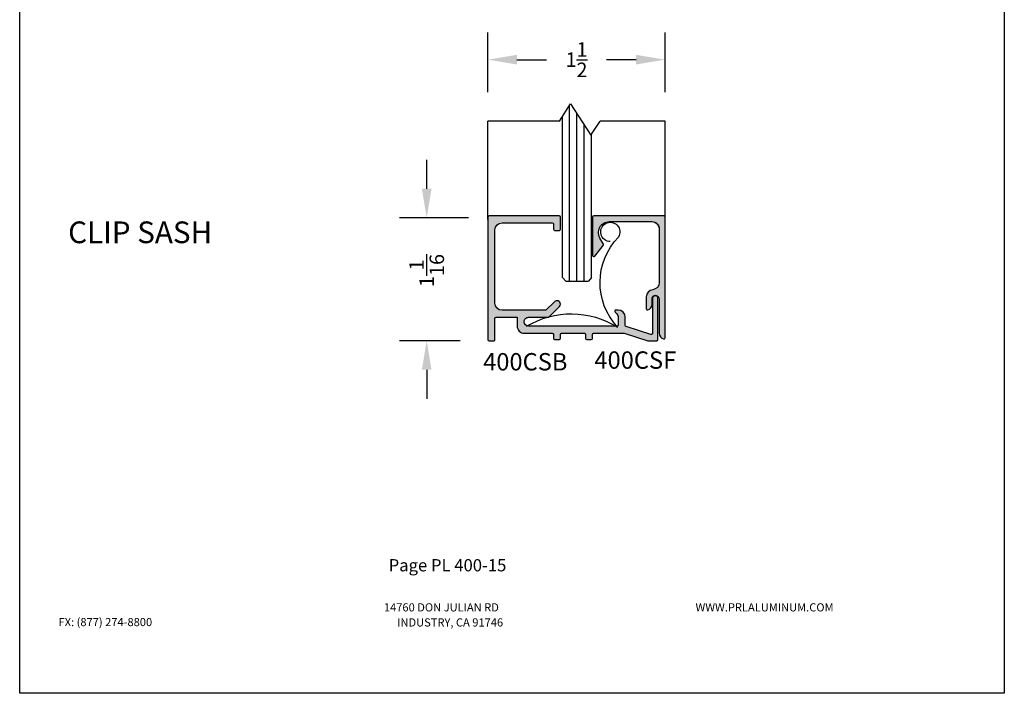
# Model space of a CAD drawing. Units: inches. Extents: x 935 to 1147, y 1154 to 1196.
# Drawn here: x 1092 to 1100, y 1179 to 1185 of the extents above; entities that cross this region are included whole.
import ezdxf

# ---------------------------------------------------------------- set-up
doc = ezdxf.new("R2010")
doc.units = ezdxf.units.IN
doc.header["$MEASUREMENT"] = 0
doc.layers.add('Sheet', color=40, linetype='Continuous', plot=False)
doc.styles.add('CAD', font='ARIALUNI.TTF', dxfattribs={"height": 0.25})
doc.styles.add('DIM', font='ARIALUNI.TTF', dxfattribs={"height": 0.125})
doc.styles.add('STYLE1', font='bgothm.ttf')
doc.dimstyles.new('DIM', dxfattribs={"dimscale": 2, "dimtxt": 0.125, "dimasz": 0.125, "dimexe": 0.1175, "dimexo": 0.125, "dimgap": 0.09, "dimtad": 0, "dimtoh": 1, "dimdec": 4, "dimzin": 0, "dimdsep": 46, "dimlunit": 5, "dimtxsty": 'DIM', "dimcen": 0, "dimclrd": 256, "dimclre": 256, "dimclrt": 256, "dimadec": 0, "dimazin": 0, "dimtfac": 1, "dimtdec": 4, "dimtofl": 0, "dimtmove": 0, "dimatfit": 3, "dimfxl": 1, "dimtolj": 1, "dimtzin": 0, "dimlwd": -1, "dimlwe": -1, "dimarcsym": 0})

# ---------------------------------------------------------------- blocks, each defined once
blk = doc.blocks.new('*D45')
at = {"transparency": 16777216}
for p, q in [((1095.280578341858, 1183.432367834576), (1095.280578341858, 1183.682367834576)), ((1095.642208012562, 1183.182367834576), (1095.045578341858, 1183.182367834576)), ((1095.569688646012, 1182.120685377272), (1095.045578341858, 1182.120685377272)), ((1095.280578341858, 1181.870685377272), (1095.280578341858, 1181.620685377272))]:
    blk.add_line(p, q, dxfattribs=at)
for points in [[(1095.238911675192, 1183.432367834576), (1095.322245008525, 1183.432367834576), (1095.280578341858, 1183.182367834576)], [(1095.238911675192, 1181.870685377272), (1095.322245008525, 1181.870685377272), (1095.280578341858, 1182.120685377272)]]:
    blk.add_solid(points, dxfattribs=at)
at = {"layer": 'DEFPOINTS', "color": 0, "transparency": 16777216}
for p in [(1095.892208012562, 1183.182367834576), (1095.280578341858, 1182.120685377272), (1095.819688646012, 1182.120685377272)]:
    blk.add_point(p, dxfattribs=at)
at = {"transparency": 16777216, "insert": (1095.280578341858, 1182.727245858274), "char_height": 0.125, "attachment_point": 5, "rotation": 90, "style": 'DIM'}
blk.add_mtext('\\A1;1{\\H1.000000x;\\S1/16;}', dxfattribs=at)
blk = doc.blocks.new('CLIP')
blk.add_lwpolyline([(296.3705017996904, 1082.727194438746, 0.3987729855803813), (296.3628194236297, 1083.504685442041, 0.3987729855803813)], format="xyb")
for centre, radius, start, end in [((296.4329932872403, 1083.548711657216), 0.0828412865463855, 269.9393730884603, 212.1036522021205), ((296.7689695989768, 1082.092728556996), 0.7492152842625819, 58.88222687325339, 122.1303251108836)]:
    blk.add_arc(centre, radius, start, end)
blk = doc.blocks.new('*D90')
at = {"transparency": 16777216}
for p, q in [((1095.809688646113, 1184.266177140642), (1095.809688646113, 1184.781259279468)), ((1097.337968178697, 1184.266177140642), (1097.337968178697, 1184.781259279468)), ((1096.059688646113, 1184.546259279468), (1096.313550445147, 1184.546259279468)), ((1097.087968178697, 1184.546259279468), (1096.834106379663, 1184.546259279468))]:
    blk.add_line(p, q, dxfattribs=at)
for points in [[(1096.059688646113, 1184.587925946134), (1096.059688646113, 1184.504592612801), (1095.809688646113, 1184.546259279468)], [(1097.087968178697, 1184.587925946134), (1097.087968178697, 1184.504592612801), (1097.337968178697, 1184.546259279468)]]:
    blk.add_solid(points, dxfattribs=at)
at = {"layer": 'DEFPOINTS', "color": 0, "transparency": 16777216}
for p in [(1095.809688646113, 1184.546259279468), (1095.809688646113, 1184.016177140642), (1097.337968178697, 1184.016177140642)]:
    blk.add_point(p, dxfattribs=at)
at = {"transparency": 16777216, "insert": (1096.573828412405, 1184.546259279468), "char_height": 0.125, "attachment_point": 5, "style": 'DIM'}
blk.add_mtext('\\A1;1{\\H1.000000x;\\S1/2;}', dxfattribs=at)

msp = doc.modelspace()

# ---------------------------------------------------------------- hatches: boundary and pattern name
h = msp.add_hatch(color=256)
edge = h.paths.add_edge_path()
edge.add_arc((1096.932688634883, 1182.323685375242), 0.0619999993800775, 0, 90)
edge.add_line((1096.932688634883, 1182.385685374622), (1096.913688635073, 1182.385685374622))
edge.add_arc((1096.913688635073, 1182.375685374722), 0.009999999900173862, 90.00000000130275, 235.2885057431035)
edge.add_arc((1096.872688635483, 1182.316499228286), 0.06199999937989002, 0, 55.28850574346791, ccw=False)
edge.add_line((1096.934688634863, 1182.316499228286), (1096.934688634863, 1182.255685375922))
edge.add_arc((1096.924688634963, 1182.255685375922), 0.009999999899946488, 269.99999999869726, 359.99999999869726, ccw=False)
edge.add_line((1096.924688634962, 1182.245685376022), (1096.160588642604, 1182.245685376022))
edge.add_arc((1096.160588642603, 1182.284585375633), 0.03889999961120338, 180.0000000003349, 270.0000000003349, ccw=False)
edge.add_line((1096.121688642992, 1182.284585375633), (1096.121688642992, 1182.284785375631))
edge.add_arc((1096.160588642603, 1182.284785375631), 0.03889999961097601, 89.99999999966508, 180, ccw=False)
edge.add_line((1096.160588642604, 1182.323685375242), (1096.330399319024, 1182.323685375242))
edge.add_arc((1096.330399319024, 1182.333685375142), 0.009999999900173862, 270, 315.0000000009211)
edge.add_line((1096.337470386765, 1182.326614307401), (1096.425931132708, 1182.415075053343))
edge.add_arc((1096.404788640162, 1182.436217545889), 0.02989999970077168, 315.0000000003081, 360.0000000004357)
edge.add_line((1096.434688639863, 1182.436217545889), (1096.434688639863, 1182.436500388599))
edge.add_arc((1096.404788640162, 1182.436500388599), 0.02989999970100143, 0, 135.0000000003081)
edge.add_line((1096.383646147615, 1182.457642881145), (1096.309688641113, 1182.383685374642))
edge.add_line((1096.309688641113, 1182.383685374642), (1095.931688644892, 1182.383685374642))
edge.add_arc((1095.931688644892, 1182.445685374022), 0.06199999937985012, 180, 270, ccw=False)
edge.add_line((1095.869688645513, 1182.445685374022), (1095.869688645513, 1183.076685367712))
edge.add_arc((1095.931688644893, 1183.076685367712), 0.06199999937985012, 90.0000000002101, 180.0000000002102, ccw=False)
edge.add_line((1095.931688644892, 1183.138685367092), (1096.364688640563, 1183.138685367092))
edge.add_arc((1096.364688640563, 1183.128685367192), 0.009999999899719114, -1.3026806300331373e-09, 90, ccw=False)
edge.add_line((1096.374688640462, 1183.128685367192), (1096.374688640462, 1183.083685367642))
edge.add_arc((1096.384688640363, 1183.083685367642), 0.009999999900173862, 180.0000000013028, 270)
edge.add_line((1096.384688640363, 1183.073685367742), (1096.424688639962, 1183.073685367742))
edge.add_arc((1096.424688639962, 1183.083685367642), 0.009999999900173862, 270, 359.9999999986973)
edge.add_line((1096.434688639863, 1183.083685367642), (1096.434688639863, 1183.188685366592))
edge.add_arc((1096.424688639962, 1183.188685366592), 0.009999999900173862, 1.302755210532359e-09, 90)
edge.add_line((1096.424688639962, 1183.198685366492), (1095.819688646012, 1183.198685366492))
edge.add_arc((1095.819688646012, 1183.188685366592), 0.009999999899946488, 90, 180)
edge.add_line((1095.809688646113, 1183.188685366592), (1095.809688646113, 1182.130685377172))
edge.add_arc((1095.819688646012, 1182.130685377172), 0.009999999899719114, 179.9999999986973, 270)
edge.add_line((1095.819688646012, 1182.120685377272), (1095.859688645613, 1182.120685377272))
edge.add_arc((1095.859688645613, 1182.130685377172), 0.009999999899946488, 269.9999999986972, 360)
edge.add_line((1095.869688645513, 1182.130685377172), (1095.869688645513, 1182.313685375342))
edge.add_arc((1095.879688645412, 1182.313685375342), 0.009999999899719114, 90, 180.0000000013027, ccw=False)
edge.add_line((1095.879688645412, 1182.323685375242), (1096.061688643592, 1182.323685375242))
edge.add_line((1096.061688643592, 1182.323685375242), (1096.061688643592, 1182.247685376002))
edge.add_arc((1096.123688642972, 1182.247685376002), 0.0619999993800775, 180, 270)
edge.add_line((1096.123688642972, 1182.185685376622), (1096.364688640563, 1182.185685376622))
edge.add_arc((1096.364688640563, 1182.175685376722), 0.009999999899946488, 0, 90, ccw=False)
edge.add_line((1096.374688640462, 1182.175685376722), (1096.374688640462, 1182.140685377072))
edge.add_arc((1096.384688640363, 1182.140685377072), 0.009999999900173862, 180, 270)
edge.add_line((1096.384688640363, 1182.130685377172), (1096.424688639962, 1182.130685377172))
edge.add_arc((1096.424688639962, 1182.140685377072), 0.009999999900173862, 270, 360)
edge.add_line((1096.434688639863, 1182.140685377072), (1096.434688639863, 1182.175685376722))
edge.add_arc((1096.444688639762, 1182.175685376722), 0.009999999899946488, 89.99999999869732, 179.9999999986972, ccw=False)
edge.add_line((1096.444688639763, 1182.185685376622), (1096.641688637792, 1182.185685376622))
edge.add_arc((1096.641688637792, 1182.175685376722), 0.009999999900173862, 1.3026806300331373e-09, 90, ccw=False)
edge.add_line((1096.651688637693, 1182.175685376722), (1096.651688637693, 1182.140685377072))
edge.add_arc((1096.661688637593, 1182.140685377072), 0.009999999899946488, 179.9999999986973, 269.9999999986972)
edge.add_line((1096.661688637592, 1182.130685377172), (1096.701688637193, 1182.130685377172))
edge.add_arc((1096.701688637193, 1182.140685377072), 0.009999999900173862, 270, 360)
edge.add_line((1096.711688637093, 1182.140685377072), (1096.711688637093, 1182.175685376722))
edge.add_arc((1096.721688636992, 1182.175685376722), 0.009999999899719114, 90, 180, ccw=False)
edge.add_line((1096.721688636992, 1182.185685376622), (1096.985435883713, 1182.185685376622))
edge.add_line((1096.985435883713, 1182.185685376622), (1097.189701635583, 1182.121149958792))
edge.add_arc((1097.192714241484, 1182.130685377172), 0.009999999899935566, 252.4666669988299, 269.9999999986972)
edge.add_line((1097.192714241483, 1182.120685377272), (1097.266688631542, 1182.120685377272))
edge.add_arc((1097.266688631542, 1182.130685377172), 0.009999999899946488, 270, 360)
edge.add_line((1097.276688631443, 1182.130685377172), (1097.276688631443, 1182.487285373606))
edge.add_arc((1097.253288631677, 1182.487285373606), 0.02339999976584295, 0, 90)
edge.add_line((1097.253288631677, 1182.510685373372), (1097.253088631679, 1182.510685373372))
edge.add_arc((1097.253088631679, 1182.487285373606), 0.02339999976584295, 90, 180)
edge.add_line((1097.229688631913, 1182.487285373606), (1097.229688631913, 1182.185086427995))
edge.add_arc((1097.219688632013, 1182.185086427995), 0.009999999899946488, 252.4666669992224, 359.99999999869726, ccw=False)
edge.add_line((1097.216676026112, 1182.175551009615), (1097.001676028262, 1182.243477789155))
edge.add_arc((1097.004688634163, 1182.253013207535), 0.009999999899935566, 179.9999999986972, 252.4666669988299, ccw=False)
edge.add_line((1096.994688634263, 1182.253013207535), (1096.994688634263, 1182.323685375242))
h = msp.add_hatch(color=256)
h.dxf.hatch_style = 1
h.paths.add_polyline_path([(1097.337968178697, 1183.188516941745, 0.4142135623730951), (1097.327968178707, 1183.198516941735), (1096.722968179312, 1183.198516941735, 0.4142135623730951), (1096.712968179322, 1183.188516941745), (1096.712968179322, 1182.856516942077, 0.7086311176293412), (1096.730771423971, 1182.850263193393), (1096.805304346169, 1182.9432631933, 0.3091200334118428), (1096.80616135554, 1182.954516941979), (1096.775561791304, 1183.007516941927, -0.5773502691881894), (1096.856968179178, 1183.148516941785), (1097.225968178809, 1183.148516941785, -0.4142135623730951), (1097.287968178747, 1183.086516941847), (1097.287968178747, 1182.622934931275, -0.3861012882474286), (1097.231968178803, 1182.561225936855, 0.3861012882474286), (1097.175968178859, 1182.499516942434), (1097.175968178859, 1182.396516942537, 0.4903143948271996), (1097.188468178847, 1182.386834484181, 0.3419987131184505), (1097.225968178809, 1182.43524677596), (1097.225968178809, 1182.480616942453, -0.2222141863100706), (1097.237052961175, 1182.50432700676, -0.1202540461651101), (1097.246705665496, 1182.509797986332, -0.08397695251162177), (1097.256868178778, 1182.511516942422), (1097.257068178778, 1182.511516942422, -0.4142135623732581), (1097.287968178747, 1182.480616942453), (1097.287968178747, 1182.185246776211, 0.3419987131195248), (1097.32546817871, 1182.136834484432, 0.4903143948260053), (1097.337968178697, 1182.146516942787)])

# ---------------------------------------------------------------- linework, layer by layer
for p, q in [((1096.425933934593, 1184.016177140642), (1096.522169777803, 1184.166363018407)), ((1096.522169777803, 1184.166363018407), (1096.696597237834, 1183.896028434475)), ((1096.425933934593, 1184.016177140642), (1095.809688646113, 1184.016177140642)), ((1095.809688646113, 1183.167936873456), (1095.809688646113, 1184.016177140642)), ((1096.696597237834, 1183.896028434475), (1096.778616419106, 1184.016177140642)), ((1097.337968178697, 1184.016177140642), (1096.778616419106, 1184.016177140642)), ((1097.337968178697, 1183.188516941745), (1097.337968178697, 1184.016177140642)), ((1096.480485009484, 1182.635486328664), (1096.452384425513, 1182.666549696605)), ((1096.480485009484, 1182.635486328664), (1096.677314374831, 1182.635486328664)), ((1096.703797389831, 1182.666549696605), (1096.677314374831, 1182.635486328664))]:
    msp.add_line(p, q)
at = {"ltscale": 5}
for p, q in [((1096.514884425513, 1182.635486328664), (1096.514884425513, 1184.154993480903)), ((1096.452384425514, 1182.666549696606), (1096.452384425513, 1184.057455837473)), ((1096.577384425513, 1182.635486328664), (1096.577384425513, 1184.080789171187)), ((1096.639884425513, 1182.635486328664), (1096.639884425513, 1183.983924196528)), ((1096.703797389831, 1182.666549696605), (1096.703797389832, 1183.906575832453))]:
    msp.add_line(p, q, dxfattribs=at)
for points in [[(1096.994688634263, 1182.323685375242, 0.414213562373095), (1096.932688634883, 1182.385685374622), (1096.913688635073, 1182.385685374622, 0.7351677574140572), (1096.907994190685, 1182.367465076606, -0.2460330750360794), (1096.934688634863, 1182.316499228286), (1096.934688634863, 1182.255685375922, -0.4142135623731095), (1096.924688634962, 1182.245685376022), (1096.160588642604, 1182.245685376022, -0.4142135623730953), (1096.121688642992, 1182.284585375633), (1096.121688642992, 1182.284785375631, -0.4142135623730963), (1096.160588642604, 1182.323685375242), (1096.330399319024, 1182.323685375242, 0.1989123673796576), (1096.337470386765, 1182.326614307401), (1096.425931132708, 1182.415075053343, 0.1989123673796591), (1096.434688639863, 1182.436217545889), (1096.434688639863, 1182.436500388599, 0.6681786379192812), (1096.383646147615, 1182.457642881145), (1096.309688641113, 1182.383685374642), (1095.931688644892, 1182.383685374642, -0.414213562373095), (1095.869688645513, 1182.445685374022), (1095.869688645513, 1183.076685367712, -0.414213562373095), (1095.931688644892, 1183.138685367092), (1096.364688640563, 1183.138685367092, -0.414213562373095), (1096.374688640462, 1183.128685367192), (1096.374688640462, 1183.083685367642, 0.414213562373095), (1096.384688640363, 1183.073685367742), (1096.424688639962, 1183.073685367742, 0.414213562373095), (1096.434688639863, 1183.083685367642), (1096.434688639863, 1183.188685366592, 0.414213562373095), (1096.424688639962, 1183.198685366492), (1095.819688646012, 1183.198685366492, 0.414213562373095), (1095.809688646113, 1183.188685366592), (1095.809688646113, 1182.130685377172, 0.414213562373095), (1095.819688646012, 1182.120685377272), (1095.859688645613, 1182.120685377272, 0.4142135623731003), (1095.869688645513, 1182.130685377172), (1095.869688645513, 1182.313685375342, -0.414213562373106), (1095.879688645412, 1182.323685375242), (1096.061688643592, 1182.323685375242), (1096.061688643592, 1182.247685376002, 0.4142135623731034), (1096.123688642972, 1182.185685376622), (1096.364688640563, 1182.185685376622, -0.4142135623730961), (1096.374688640462, 1182.175685376722), (1096.374688640462, 1182.140685377072, 0.4142135623730909), (1096.384688640363, 1182.130685377172), (1096.424688639962, 1182.130685377172, 0.4142135623731003), (1096.434688639863, 1182.140685377072), (1096.434688639863, 1182.175685376722, -0.4142135623730961), (1096.444688639763, 1182.185685376622), (1096.641688637792, 1182.185685376622, -0.4142135623730938), (1096.651688637693, 1182.175685376722), (1096.651688637693, 1182.140685377072, 0.4142135623730677), (1096.661688637592, 1182.130685377172), (1096.701688637193, 1182.130685377172, 0.4142135623731192), (1096.711688637093, 1182.140685377072), (1096.711688637093, 1182.175685376722, -0.4142135623731192), (1096.721688636992, 1182.185685376622), (1096.985435883713, 1182.185685376622), (1097.189701635583, 1182.121149958792, 0.07665320110361648), (1097.192714241483, 1182.120685377272), (1097.266688631542, 1182.120685377272, 0.414213562373095), (1097.276688631443, 1182.130685377172), (1097.276688631443, 1182.487285373606, 0.414213562373095), (1097.253288631677, 1182.510685373372), (1097.253088631679, 1182.510685373372, 0.4142135623730919), (1097.229688631913, 1182.487285373606), (1097.229688631913, 1182.185086427995, -0.5069632499500792), (1097.216676026112, 1182.175551009615), (1097.001676028262, 1182.243477789155, -0.3271723780034105), (1096.994688634263, 1182.253013207535)], [(1097.188468178847, 1182.386834484181, 0.3419987131193089), (1097.225968178809, 1182.43524677596), (1097.225968178809, 1182.480616942453, -0.4142135623730992), (1097.256868178778, 1182.511516942422), (1097.257068178778, 1182.511516942422, -0.4142135623730938), (1097.287968178747, 1182.480616942453), (1097.287968178747, 1182.185246776211, 0.3419987131199435), (1097.32546817871, 1182.136834484432, 0.4903143948255458), (1097.337968178697, 1182.146516942787), (1097.337968178697, 1183.188516941745, 0.414213562373095), (1097.327968178707, 1183.198516941735), (1096.722968179312, 1183.198516941735, 0.414213562373095), (1096.712968179322, 1183.188516941745), (1096.712968179322, 1182.856516942077, 0.708631117629353), (1096.730771423971, 1182.850263193393), (1096.80530434617, 1182.9432631933, 0.3091200334126223), (1096.80616135554, 1182.954516941979), (1096.775561791304, 1183.007516941926, -0.5773502691896317), (1096.856968179178, 1183.148516941785), (1097.225968178809, 1183.148516941785, -0.4142135623730956), (1097.287968178747, 1183.086516941847), (1097.287968178747, 1182.622934931275, -0.3861012882469956), (1097.231968178803, 1182.561225936855, 0.3861012882470009), (1097.175968178859, 1182.499516942434), (1097.175968178859, 1182.396516942537, 0.4903143948262546)], [(1097.337968178697, 1183.188516941745, 0.4142135623730951), (1097.327968178707, 1183.198516941735), (1096.722968179312, 1183.198516941735, 0.4142135623730951), (1096.712968179322, 1183.188516941745), (1096.712968179322, 1182.856516942077, 0.7086311176292307), (1096.730771423971, 1182.850263193393), (1096.805304346169, 1182.9432631933, 0.3091200334116876), (1096.80616135554, 1182.954516941979), (1096.775561791304, 1183.007516941927, -0.5773502691883554), (1096.856968179178, 1183.148516941785), (1097.225968178809, 1183.148516941785, -0.4142135623730951), (1097.287968178747, 1183.086516941847), (1097.287968178747, 1182.622934931275, -0.3861012882473424), (1097.231968178803, 1182.561225936855, 0.3861012882473417), (1097.175968178859, 1182.499516942434), (1097.175968178859, 1182.396516942537, 0.4903143948273324), (1097.188468178847, 1182.386834484181, 0.3419987131183285), (1097.225968178809, 1182.43524677596), (1097.225968178809, 1182.480616942453, -0.2222141863091476), (1097.237052961175, 1182.50432700676, -0.1202540461569108), (1097.246705665495, 1182.509797986332, -0.08397695251883319), (1097.256868178778, 1182.511516942422), (1097.257068178778, 1182.511516942422, -0.4142135623730954), (1097.287968178747, 1182.480616942453), (1097.287968178747, 1182.185246776211, 0.3419987131194653), (1097.32546817871, 1182.136834484432, 0.4903143948260718), (1097.337968178697, 1182.146516942787)]]:
    msp.add_lwpolyline(points, format="xyb", close=True)
at = {"layer": 'Sheet', "ltscale": 2}
msp.add_lwpolyline([(1100.267087366881, 1179.078749430003), (1091.767087366881, 1179.078749430003), (1091.767087366881, 1190.078749430003), (1100.267087366881, 1190.078749430003)], close=True, dxfattribs=at)

# ---------------------------------------------------------------- block references
at = {"xscale": -1}
msp.add_blockref('CLIP', (1393.298731607148, 99.51121832643958), dxfattribs=at)

# ---------------------------------------------------------------- texts
for s, height, style, p in [('CLIP SASH', 0.1875, 'CAD', (1092.185454569712, 1182.962849496359)), ('400CSB', 0.15, 'CAD', (1095.767904278343, 1181.86452259758)), ('400CSF', 0.15, 'CAD', (1096.728312115733, 1181.87915123421)), ('Page PL 400-15', 0.10546875, 'STYLE1', (1094.952267530954, 1180.13105047444)), ('14760 DON JULIAN RD', 0.0703125, 'STYLE1', (1094.911466386155, 1179.78523248369)), ('WWW.PRLALUMINUM.COM', 0.0703125, 'STYLE1', (1097.601414656457, 1179.78523248369)), ('FX: (877) 274-8800', 0.0703125, 'STYLE1', (1092.102542397893, 1179.65815133414)), ('INDUSTRY, CA 91746', 0.0703125, 'STYLE1', (1095.02598999474, 1179.655091719198))]:
    msp.add_text(s, height=height, dxfattribs=dict(style=style)).set_placement(p)

# ---------------------------------------------------------------- dimensions: what is measured, and where the dimension line sits
for base, p1, p2, angle, picture, middle in [((1095.809688646113, 1184.546259279468), (1097.337968178697, 1184.016177140642), (1095.809688646113, 1184.016177140642), 180, '*D90', (1096.573828412405, 1184.546259279468)), ((1095.280578341858, 1182.120685377272), (1095.892208012562, 1183.182367834576), (1095.819688646012, 1182.120685377272), 90, '*D45', (1095.280578341858, 1182.727245858274))]:
    dim = msp.add_linear_dim(base=base, p1=p1, p2=p2, angle=angle, dimstyle='DIM')
    dim.commit()
    dim.dimension.update_dxf_attribs({"geometry": picture, "text_midpoint": middle, "dimtype": 160})

doc.saveas('drawing.dxf')
